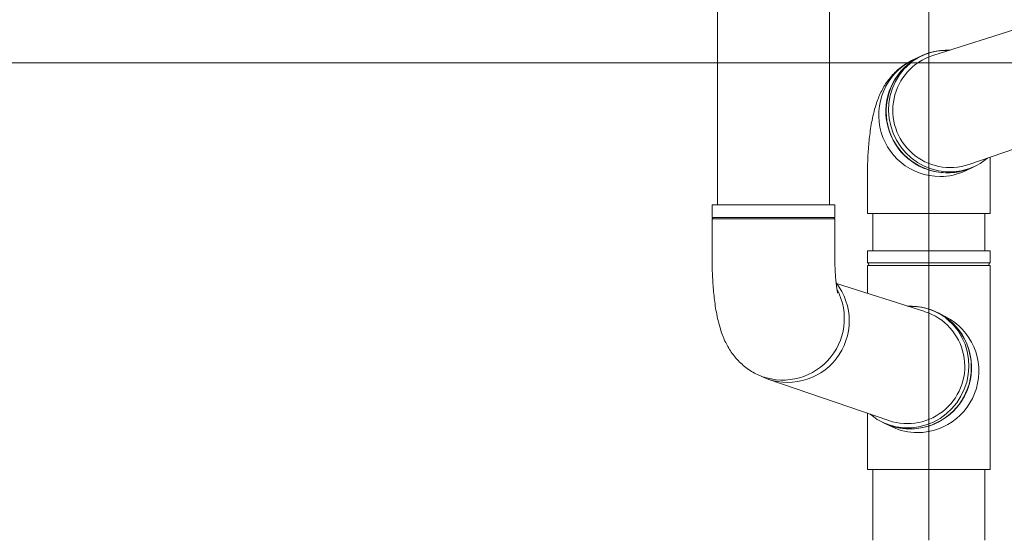
# Model space of a CAD drawing. Extents: x 0 to 1980, y 0 to 3205.
# Drawn here: x 659 to 1028, y 1532 to 1727 of the extents above; entities that cross this region are included whole.
import ezdxf

# ---------------------------------------------------------------- set-up
doc = ezdxf.new("R2010")
doc.units = 0
for name, color, linetype, lineweight in [('YKK_12', 2, 'CONTINUOUS', 13), ('YKK_13', 4, 'CONTINUOUS', 13), ('YKK_D', 6, 'CONTINUOUS', 13)]:
    doc.layers.add(name, color=color, linetype=linetype, lineweight=lineweight)

msp = doc.modelspace()

# ---------------------------------------------------------------- linework, layer by layer
at = {"layer": 'YKK_12'}
for p, q in [((999.5, 1560.84), (999.5, 2035.84)), ((999.5, 1531.84), (999.5, 1656.29))]:
    msp.add_line(p, q, dxfattribs=at)
at = {"layer": 'YKK_13'}
for p, q in [((920.31, 1657.65), (920.31, 1773.65)), ((962.31, 1657.65), (962.31, 1773.65)), ((1000.97, 1713.57), (1034.07, 1724.14)), ((988.55, 1706.35), (990.33, 1708.57)), ((990.33, 1708.57), (992.36, 1710.54)), ((992.36, 1710.54), (993.11, 1711.14)), ((987.07, 1703.92), (988.55, 1706.35)), ((985.07, 1698.58), (985.9, 1701.32)), ((985.9, 1701.32), (987.07, 1703.92)), ((984.58, 1695.75), (985.07, 1698.58)), ((984.45, 1692.88), (984.58, 1695.75)), ((984.68, 1690.01), (984.45, 1692.88)), ((985.25, 1687.18), (984.68, 1690.01)), ((986.18, 1684.45), (985.25, 1687.18)), ((1014.49, 1672.74), (1059.38, 1688.14)), ((987.43, 1681.84), (986.18, 1684.45)), ((988.99, 1679.42), (987.43, 1681.84)), ((990.83, 1677.2), (988.99, 1679.42)), ((992.93, 1675.23), (990.83, 1677.2)), ((995.26, 1673.54), (992.93, 1675.23)), ((1022.5, 1675.49), (1022.5, 1664.34)), ((997.77, 1672.15), (995.26, 1673.54)), ((1000.42, 1671.09), (997.77, 1672.15)), ((1015.94, 1671.64), (1013.23, 1670.36)), ((1016.94, 1672.12), (1014.39, 1671.09)), ((976.5, 1668.23), (976.5, 1664.34)), ((1003.18, 1670.38), (1000.42, 1671.09)), ((1006.01, 1670.02), (1003.18, 1670.38)), ((1008.85, 1670.02), (1006.01, 1670.02)), ((1011.66, 1670.38), (1008.85, 1670.02)), ((1014.39, 1671.09), (1011.66, 1670.38)), ((918.31, 1657.65), (918.31, 1652.9)), ((918.31, 1657.65), (963.91, 1657.65)), ((963.91, 1657.65), (964.31, 1657.65)), ((964.31, 1652.9), (964.31, 1657.65)), ((964.31, 1652.9), (918.31, 1652.9)), ((978.5, 1654.34), (978.5, 1640.34)), ((1020.5, 1654.34), (1020.5, 1640.34)), ((918.31, 1652.4), (918.31, 1637.65)), ((918.31, 1652.4), (963.91, 1652.4)), ((963.91, 1652.4), (964.31, 1652.4)), ((964.31, 1637.65), (964.31, 1652.4)), ((976.5, 1640.34), (976.5, 1636.01)), ((976.5, 1640.34), (1022.5, 1640.34)), ((1022.5, 1636.01), (1022.5, 1640.34)), ((976.5, 1634.67), (976.5, 1624.45)), ((976.6, 1635.84), (1022.4, 1635.84)), ((976.6, 1634.84), (1022.4, 1634.84)), ((1022.5, 1558.34), (1022.5, 1634.67)), ((998.04, 1617.57), (964.94, 1628.14)), ((1006.64, 1614.54), (1005.89, 1615.14)), ((1008.67, 1612.57), (1006.64, 1614.54)), ((1010.45, 1610.35), (1008.67, 1612.57)), ((1011.93, 1607.92), (1010.45, 1610.35)), ((1013.1, 1605.32), (1011.93, 1607.92)), ((1013.93, 1602.58), (1013.1, 1605.32)), ((1014.42, 1599.75), (1013.93, 1602.58)), ((1014.55, 1596.88), (1014.42, 1599.75)), ((935.33, 1593.96), (937.17, 1593.08)), ((1013.75, 1591.18), (1014.32, 1594.01)), ((1014.32, 1594.01), (1014.55, 1596.88)), ((984.52, 1576.75), (939.63, 1592.14)), ((1012.82, 1588.45), (1013.75, 1591.18)), ((1011.57, 1585.84), (1012.82, 1588.45)), ((1008.17, 1581.2), (1010.01, 1583.42)), ((1010.01, 1583.42), (1011.57, 1585.84)), ((976.5, 1579.5), (976.5, 1558.34)), ((976.5, 1579.49), (976.5, 1568.34)), ((1003.74, 1577.54), (1006.07, 1579.23)), ((1006.07, 1579.23), (1008.17, 1581.2)), ((982.06, 1576.12), (984.61, 1575.09)), ((983.06, 1575.64), (985.77, 1574.36)), ((998.58, 1575.09), (1001.23, 1576.15)), ((1001.23, 1576.15), (1003.74, 1577.54)), ((984.61, 1575.09), (987.34, 1574.38)), ((987.34, 1574.38), (990.15, 1574.02)), ((990.15, 1574.02), (992.99, 1574.02)), ((992.99, 1574.02), (995.82, 1574.38)), ((995.82, 1574.38), (998.58, 1575.09)), ((978.5, 1558.34), (978.5, 1531.84)), ((1020.5, 1558.34), (1020.5, 1531.84))]:
    msp.add_line(p, q, dxfattribs=at)
at = {"layer": 'YKK_13', "linetype": 'Continuous'}
for p, q in [((976.5, 1654.34), (976.5, 1664.34)), ((1022.5, 1664.34), (1022.5, 1654.34)), ((976.5, 1654.34), (1022.5, 1654.34)), ((976.5, 1568.34), (976.5, 1558.34)), ((1022.5, 1558.34), (976.5, 1558.34))]:
    msp.add_line(p, q, dxfattribs=at)
at = {"layer": 'YKK_13'}
for centre, radius, start, end in [((1006.47, 1692.63), 23.03, 87.4966, 294.2825), ((1006.3, 1692.81), 22.72, 88.0475, 180.8571), ((1003.81, 1691.28), 23.06, 112.6998, 269.8512), ((1007.51, 1693.08), 21.5, 107.7123, 288.9316), ((1006.54, 1692.59), 22.96, 180.3149, 310.5039), ((1003.76, 1690.35), 22.12, 269.9673, 295.3396), ((918.31, 1652.65), 0.25, 270, 90), ((964.31, 1652.65), 0.25, 90, 270), ((976.7, 1636.01), 0.2, 180, 253.3985), ((976.7, 1634.67), 0.2, 106.6015, 180), ((976.5, 1635.34), 0.5, 286.6015, 73.3985), ((1022.5, 1635.34), 0.5, 106.6015, 253.3985), ((1022.3, 1636.01), 0.2, 286.6015, 0), ((1022.3, 1634.67), 0.2, 0, 73.3985), ((946.64, 1614.11), 23.06, 245.7656, 38.1436), ((944.8, 1614.98), 23.06, 245.658, 28.224), ((992.53, 1596.63), 23.03, 245.7175, 92.5034), ((991.49, 1597.08), 21.5, 251.0684, 72.2877), ((992.7, 1596.81), 22.72, 359.1429, 91.9525), ((995.19, 1595.28), 23.06, 270.1488, 67.3002), ((992.46, 1596.59), 22.96, 229.4961, 359.6851), ((995.24, 1594.35), 22.12, 244.6604, 270.0327)]:
    msp.add_arc(centre, radius, start, end, dxfattribs=at)
for points, knots in [([(976.5, 1668.23), (976.5, 1668.79), (976.51, 1670.41), (976.57, 1673.09), (976.71, 1676.24), (976.92, 1679.35), (977.21, 1682.43), (977.59, 1685.49), (978.09, 1688.59), (978.77, 1691.86), (979.59, 1694.88), (980.56, 1697.6), (981.54, 1699.83), (982.67, 1701.94), (983.98, 1703.95), (985.5, 1705.86), (987.22, 1707.66), (989.14, 1709.29), (991.24, 1710.75), (992.77, 1711.53), (993.53, 1711.92)], [0, 0, 0, 0, 0.030781, 0.089241, 0.148006, 0.207467, 0.26817, 0.330926, 0.397127, 0.469501, 0.553977, 0.610924, 0.662752, 0.711881, 0.759926, 0.807735, 0.855619, 0.903635, 0.951763, 1, 1, 1, 1]), ([(918.31, 1637.65), (918.31, 1637.09), (918.32, 1635.47), (918.38, 1632.79), (918.52, 1629.64), (918.73, 1626.53), (919.02, 1623.45), (919.4, 1620.39), (919.9, 1617.29), (920.57, 1614.02), (921.4, 1611), (922.37, 1608.28), (923.35, 1606.05), (924.48, 1603.94), (925.79, 1601.93), (927.3, 1600.01), (929.03, 1598.22), (930.95, 1596.59), (933.05, 1595.13), (934.57, 1594.35), (935.33, 1593.96)], [0, 0, 0, 0, 0.0307809, 0.0892414, 0.1480056, 0.2074675, 0.2681697, 0.3309257, 0.3971274, 0.4695012, 0.5539767, 0.6109243, 0.6627523, 0.7118806, 0.7599262, 0.8077351, 0.8556186, 0.9036345, 0.9517631, 1, 1, 1, 1]), ([(965.36, 1624.66), (965.36, 1624.66), (965.38, 1624.62), (965.33, 1624.79), (965.24, 1625.2), (965.1, 1625.93), (964.94, 1626.94), (964.78, 1628.25), (964.62, 1629.81), (964.49, 1631.62), (964.38, 1633.6), (964.32, 1635.64), (964.31, 1637), (964.31, 1637.65)], [0, 0, 0, 0, 0.0074364, 0.0821794, 0.1619204, 0.2481163, 0.3413985, 0.44163, 0.5480792, 0.6596669, 0.7751947, 0.8934941, 1, 1, 1, 1])]:
    msp.add_open_spline(points, degree=3, knots=knots, dxfattribs=at)
at = {"layer": 'YKK_D'}
msp.add_line((320.4, 1710.84), (1678.6, 1710.84), dxfattribs=at)

doc.saveas('drawing.dxf')
